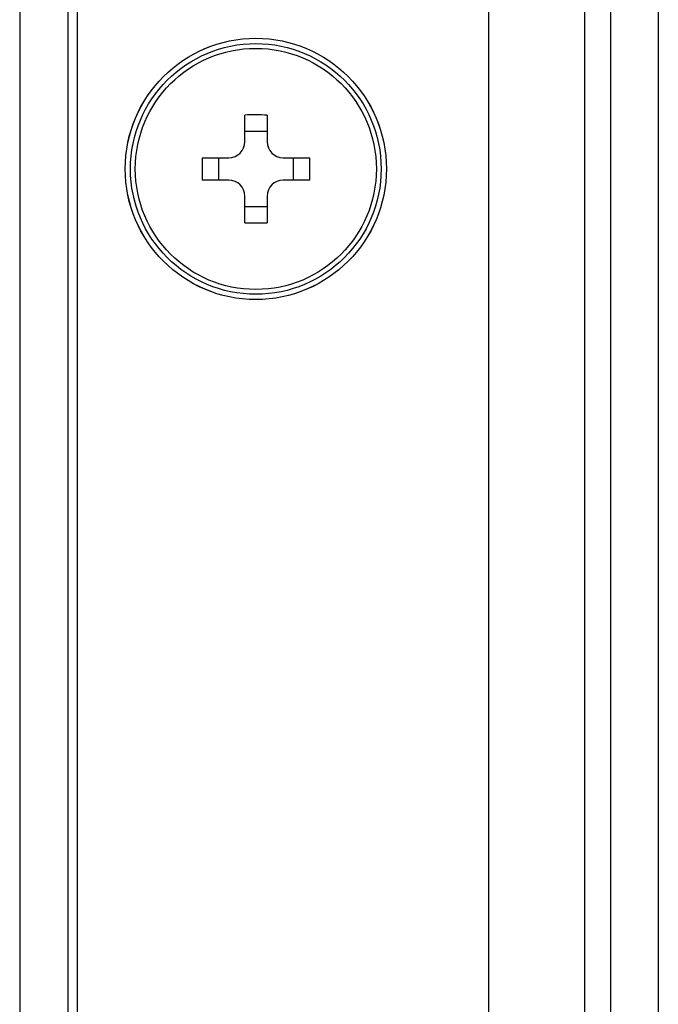
# Model space of a CAD drawing. Extents: x -1657 to 777, y -2067 to 1561.
# Drawn here: x 299 to 319, y -800 to -769 of the extents above; entities that cross this region are included whole.
import ezdxf

# ---------------------------------------------------------------- set-up
doc = ezdxf.new("R2010")
doc.units = 0
doc.header["$LTSCALE"] = 25.4
doc.layers.add('DATA', color=7, linetype='CONTINUOUS')

# ---------------------------------------------------------------- blocks, each defined once
blk = doc.blocks.new('____-5-1')
at = {"layer": 'DATA', "color": 0, "linetype": 'CONTINUOUS'}
for p, q in [((298.913, -679.876), (298.913, -867.276)), ((300.413, -679.876), (300.413, -867.276)), ((300.713, -679.876), (300.713, -867.276)), ((313.566, -851.136), (313.566, -696.016)), ((316.562, -851.136), (316.562, -696.016)), ((317.36, -696.815), (317.36, -850.338)), ((318.858, -696.815), (318.858, -850.338)), ((305.943, -772.726), (305.943, -771.893)), ((306.643, -771.893), (306.643, -772.726)), ((306.643, -772.404), (305.943, -772.404)), ((304.61, -773.226), (305.443, -773.226)), ((305.121, -773.226), (305.121, -773.926)), ((307.143, -773.226), (307.976, -773.226)), ((307.465, -773.926), (307.465, -773.226)), ((305.443, -773.926), (304.61, -773.926)), ((307.976, -773.926), (307.143, -773.926)), ((305.943, -775.26), (305.943, -774.426)), ((306.643, -774.426), (306.643, -775.259)), ((305.943, -774.748), (306.643, -774.748))]:
    blk.add_line(p, q, dxfattribs=at)
for radius in [4.079, 4.078, 3.914, 3.764]:
    blk.add_circle((306.288, -773.576), radius, dxfattribs=at)
for centre, radius, start, end in [((306.288, -815.79), 43.898, 89.5365, 90.4501), ((305.443, -772.726), 0.5, 270, 0), ((307.143, -772.726), 0.5, 180, 270), ((348.502, -773.576), 43.894, 179.5432, 180.4568), ((264.077, -773.576), 43.901, 359.5432, 0.4568), ((305.443, -774.426), 0.5, 0, 90), ((307.143, -774.426), 0.5, 90, 180), ((306.288, -731.363), 43.898, 269.5499, 270.4635)]:
    blk.add_arc(centre, radius, start, end, dxfattribs=at)

msp = doc.modelspace()

# ---------------------------------------------------------------- block references
at = {"layer": 'DATA', "color": 0}
msp.add_blockref('____-5-1', (0, 0), dxfattribs=at)

doc.saveas('drawing.dxf')
